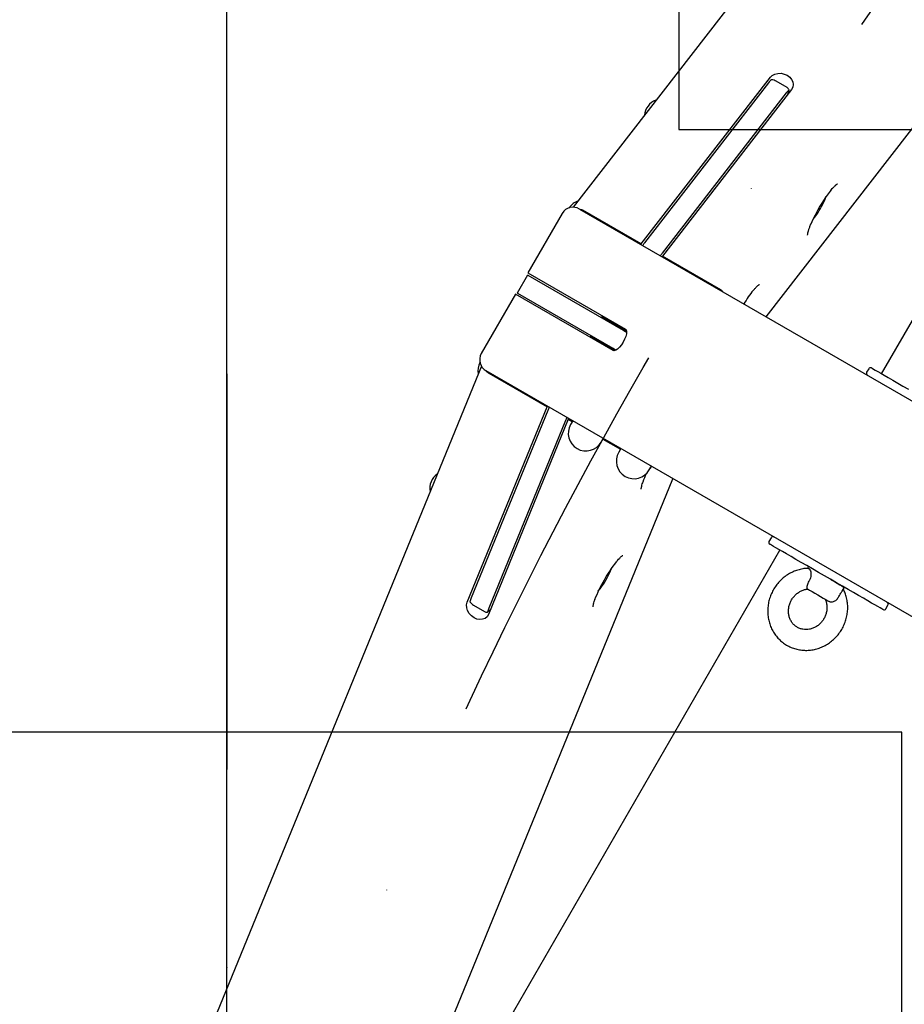
# Model space of a CAD drawing. Units: millimetres. Extents: x 10232 to 52541, y -20002 to 17079.
# Drawn here: x 12701 to 13127, y 12728 to 13202 of the extents above; entities that cross this region are included whole.
import ezdxf

# ---------------------------------------------------------------- set-up
doc = ezdxf.new("R2010")
doc.units = ezdxf.units.MM
doc.header["$PDSIZE"] = -1
doc.linetypes.add('ACAD_ISO03W100', pattern=[30, 12, -18])
doc.linetypes.add('ČERCHOVANÁ', pattern=[25.4, 12.7, -6.35, 0, -6.35])
for name, color, linetype in [('HERNI_PRVEK', 4, 'Continuous'), ('KOTY', 7, 'Continuous'), ('osa', 7, 'ČERCHOVANÁ'), ('PADOVA_ZONA', 1, 'ACAD_ISO03W100'), ('ZALOZENI', 6, 'Continuous')]:
    doc.layers.add(name, color=color, linetype=linetype)
doc.styles.add('arial', font='arial.ttf')
doc.dimstyles.new('_KOTY_50', dxfattribs={"dimtxt": 150, "dimasz": 75, "dimexe": 100, "dimexo": 50, "dimgap": 35, "dimtad": 1, "dimdec": 0, "dimrnd": 10, "dimdsep": 46, "dimtxsty": 'arial', "dimblk": 'ARCHTICK', "dimcen": -1.5, "dimclrt": 2, "dimadec": 0, "dimazin": 0, "dimtfac": 0.63, "dimtdec": 0, "dimtix": 1, "dimtmove": 2, "dimatfit": 3, "dimldrblk": 'KOTA', "dimfxl": 100, "dimtolj": 1, "dimtzin": 0, "dimarcsym": 0})

# ---------------------------------------------------------------- blocks, each defined once
blk = doc.blocks.new('_ArchTick')
at = {"color": 0, "linetype": 'ByBlock', "const_width": 0.15}
blk.add_lwpolyline([(-0.5, -0.5), (0.5, 0.5)], dxfattribs=at)
blk = doc.blocks.new('*D125')
at = {"layer": 'Defpoints', "color": 0, "transparency": 16777216}
for p in [(13343.23, 13474.24), (12190.25, 12534.17), (12800.61, 12534.17)]:
    blk.add_point(p, dxfattribs=at)
at = {"layer": 'KOTY', "color": 0, "lineweight": -2, "transparency": 16777216}
for p, q in [((13293.23, 13474.24), (12090.25, 13474.24)), ((12190.25, 13474.24), (12190.25, 12534.17)), ((12750.61, 12534.17), (12090.25, 12534.17))]:
    blk.add_line(p, q, dxfattribs=at)
at = {"layer": 'KOTY', "color": 0, "lineweight": -2, "transparency": 16777216, "xscale": 75, "yscale": 75, "zscale": 75}
for p, rotation in [((12190.25, 13474.24), 90), ((12190.25, 12534.17), 270)]:
    blk.add_blockref('_ArchTick', p, dxfattribs=dict(at, rotation=rotation))
at = {"layer": 'KOTY', "color": 2, "transparency": 16777216, "insert": (12078.66, 13004.2), "char_height": 150, "attachment_point": 5, "rotation": 90, "style": 'arial'}
blk.add_mtext('\\A1;940', dxfattribs=at)
blk = doc.blocks.new('KOTA')
for p, q in [((-75, -75), (75, 75)), ((0, 75), (0, -75)), ((-75, 0), (75, 0))]:
    blk.add_line(p, q)
blk = doc.blocks.new('*D132')
at = {"layer": 'Defpoints', "color": 0, "transparency": 16777216}
for p in [(13343.23, 14615.44), (13343.23, 13424.23), (12800.61, 12534.17)]:
    blk.add_point(p, dxfattribs=at)
at = {"layer": 'KOTY', "color": 0, "lineweight": -2, "transparency": 16777216}
for p, q in [((12800.61, 12584.17), (12800.61, 14715.44)), ((13343.23, 13474.23), (13343.23, 14715.44)), ((12800.61, 14615.44), (13343.23, 14615.44))]:
    blk.add_line(p, q, dxfattribs=at)
at = {"layer": 'KOTY', "color": 0, "lineweight": -2, "transparency": 16777216, "xscale": 75, "yscale": 75, "zscale": 75, "rotation": 180}
blk.add_blockref('_ArchTick', (12800.61, 14615.44), dxfattribs=at)
at = {"layer": 'KOTY', "color": 0, "lineweight": -2, "transparency": 16777216, "xscale": 75, "yscale": 75, "zscale": 75}
blk.add_blockref('_ArchTick', (13343.23, 14615.44), dxfattribs=at)
at = {"layer": 'KOTY', "color": 2, "transparency": 16777216, "insert": (13071.92, 14727.03), "char_height": 150, "attachment_point": 5, "style": 'arial'}
blk.add_mtext('\\A1;540', dxfattribs=at)
blk = doc.blocks.new('*D102')
at = {"layer": 'Defpoints', "color": 0, "transparency": 16777216}
for p in [(13343.23, 13474.24), (12718.68, 11973.82), (13403.45, 11688.78)]:
    blk.add_point(p, dxfattribs=at)
at = {"layer": 'KOTY', "color": 0, "lineweight": -2, "transparency": 16777216}
for p, q in [((13389.39, 13455.02), (14120.32, 13150.77)), ((14028, 13189.2), (13403.45, 11688.78)), ((12764.84, 11954.61), (13495.77, 11650.36))]:
    blk.add_line(p, q, dxfattribs=at)
at = {"layer": 'KOTY', "color": 0, "lineweight": -2, "transparency": 16777216, "xscale": 75, "yscale": 75, "zscale": 75}
for p, rotation in [((14028, 13189.2), 67.40049636658557), ((13403.45, 11688.78), 247.4004963665855)]:
    blk.add_blockref('_ArchTick', p, dxfattribs=dict(at, rotation=rotation))
at = {"layer": 'KOTY', "color": 2, "transparency": 16777216, "insert": (13612.66, 12481.89), "char_height": 150, "attachment_point": 5, "rotation": 67.4005, "style": 'arial'}
blk.add_mtext('\\A1;1630', dxfattribs=at)
blk = doc.blocks.new('*D112')
at = {"layer": 'Defpoints', "color": 0, "transparency": 16777216}
for p in [(13336.3, 13474.24), (12388, 12769.29), (12800.61, 12534.17)]:
    blk.add_point(p, dxfattribs=at)
at = {"layer": 'KOTY', "color": 0, "lineweight": -2, "transparency": 16777216}
for p, q in [((13292.86, 13498.99), (12836.81, 13758.87)), ((12923.69, 13709.36), (12388, 12769.29)), ((12757.17, 12558.92), (12301.12, 12818.8))]:
    blk.add_line(p, q, dxfattribs=at)
at = {"layer": 'KOTY', "color": 0, "lineweight": -2, "transparency": 16777216, "xscale": 75, "yscale": 75, "zscale": 75}
for p, rotation in [((12923.69, 13709.36), 60.32354209597506), ((12388, 12769.29), 240.3235420959751)]:
    blk.add_blockref('_ArchTick', p, dxfattribs=dict(at, rotation=rotation))
at = {"layer": 'KOTY', "color": 2, "transparency": 16777216, "insert": (12558.9, 13294.57), "char_height": 150, "attachment_point": 5, "rotation": 60.3235, "style": 'arial'}
blk.add_mtext('\\A1;1080', dxfattribs=at)

msp = doc.modelspace()

# ---------------------------------------------------------------- linework, layer by layer
at = {"layer": 'HERNI_PRVEK', "ltscale": 200}
for p, q in [((13385.42, 13651.53), (12967.38, 13111.84)), ((13060.39, 13059.1), (13439.68, 13548.76)), ((13115.91, 13031.66), (13340.6, 13420.84)), ((13000.15, 13094.15), (13062.34, 13174.44)), ((13061.49, 13171.76), (13001.78, 13094.67)), ((13070.45, 13169.45), (13065.1, 13172.54)), ((13070, 13166.85), (13010.29, 13089.76)), ((13072.54, 13168.54), (13010.35, 13088.26)), ((13070.81, 13166.31), (13071.37, 13168.32)), ((12962.14, 13108.9), (12945.64, 13080.32)), ((12970.52, 13110.99), (13239.03, 12955.96)), ((13000.15, 13094.15), (12972.08, 13110.36)), ((13000.15, 13094.15), (13000.03, 13093.95)), ((13010.24, 13088.05), (13010.35, 13088.26)), ((13038.43, 13072.05), (13010.35, 13088.26)), ((12945.44, 13079.19), (12940.44, 13070.53)), ((12945.64, 13080.32), (12992.61, 13053.2)), ((12991.66, 13052.51), (12945.78, 13078.99)), ((12939.64, 13069.92), (12923.14, 13041.35)), ((12986.61, 13042.8), (12939.64, 13069.92)), ((12986.66, 13043.85), (12940.78, 13070.33)), ((12989.73, 13054.2), (12981.22, 13059.11)), ((12989.73, 13054.2), (12993.12, 13052.24)), ((12975.72, 13049.59), (12984.23, 13044.67)), ((12987.51, 13042.78), (12984.23, 13044.67)), ((12923.19, 13035.35), (12664.77, 12403.32)), ((13194.03, 12878.02), (12925.52, 13033.04)), ((12926.77, 13031.88), (12954.84, 13015.67)), ((13109.68, 13034.1), (13108.68, 13032.37)), ((12916.4, 12921.68), (12954.84, 13015.67)), ((12955.2, 13014), (12918.3, 12923.74)), ((12955.03, 13016.01), (12954.84, 13015.67)), ((12965.05, 13009.78), (12926.61, 12915.78)), ((12963.71, 13009.09), (12926.81, 12918.83)), ((12965.05, 13009.78), (12965.24, 13010.11)), ((12965.05, 13009.78), (12966.97, 13008.67)), ((12967.16, 13009), (12966.16, 13007.27)), ((12980.88, 12998.77), (12981.88, 13000.5)), ((12981.69, 13000.17), (12990.14, 12995.29)), ((12990.33, 12995.62), (12989.33, 12993.89)), ((13004.06, 12985.39), (13005.06, 12987.12)), ((12780.91, 12407.72), (13015.38, 12981.16)), ((13062.68, 12952.7), (13061.68, 12950.97)), ((12842.14, 12557.49), (13066.91, 12946.79)), ((13080.67, 12938.85), (13080.17, 12937.98)), ((13096.93, 12927.02), (13097.99, 12928.85)), ((12919.43, 12920.23), (12924.78, 12917.14)), ((12926.22, 12916.91), (12927.68, 12918.4)), ((13117.97, 12918.47), (13118.97, 12920.2))]:
    msp.add_line(p, q, dxfattribs=at)
at = {"layer": 'HERNI_PRVEK', "ltscale": 200, "flags": 128}
for points in [[(13062.34, 13174.44), (13063.29, 13175.34), (13064.52, 13175.98), (13065.95, 13176.31), (13067.49, 13176.32), (13069.02, 13175.99), (13070.44, 13175.36), (13071.66, 13174.47), (13072.59, 13173.37), (13073.17, 13172.15), (13073.36, 13170.87), (13073.15, 13169.65), (13072.54, 13168.54)], [(12940.78, 13070.33), (12940.67, 13070.4), (12940.57, 13070.46), (12940.5, 13070.49), (12940.46, 13070.52), (12940.44, 13070.53), (12940.44, 13070.53)], [(12992.61, 13053.2), (12992.99, 13052.74), (12993.14, 13051.96), (12993.04, 13050.92), (12992.72, 13049.67), (12992.18, 13048.31), (12991.47, 13046.93), (12990.63, 13045.62), (12989.72, 13044.47), (12988.8, 13043.57), (12987.94, 13042.96), (12987.19, 13042.7), (12986.61, 13042.8)], [(12991.66, 13052.51), (12991.79, 13052.43), (12991.94, 13052.34), (12992.12, 13052.24), (12992.31, 13052.13), (12992.51, 13052.01), (12992.74, 13051.88), (12992.98, 13051.74), (12993.13, 13051.66)], [(12975.37, 13049.29), (12975.46, 13049.4), (12975.54, 13049.49), (12975.62, 13049.56), (12975.68, 13049.59), (12975.72, 13049.59)], [(12988.07, 13043.03), (12987.98, 13043.08), (12987.74, 13043.22), (12987.51, 13043.35), (12987.31, 13043.47), (12987.12, 13043.58), (12986.94, 13043.68), (12986.79, 13043.77), (12986.66, 13043.85)], [(13111.05, 13034.47), (13111.07, 13034.45), (13111.36, 13034.29), (13111.95, 13033.95), (13112.84, 13033.43)], [(13112.84, 13033.43), (13114.02, 13032.75), (13115.48, 13031.91), (13117.19, 13030.92), (13119.14, 13029.8), (13121.31, 13028.54), (13123.68, 13027.18), (13126.2, 13025.72), (13128.87, 13024.18)], [(13063.84, 12948.56), (13062.95, 12949.08), (13062.36, 12949.42), (13062.07, 12949.58), (13062.05, 12949.6)], [(13116.61, 12918.1), (13116.61, 12918.1), (13116.43, 12918.2), (13115.94, 12918.48), (13115.16, 12918.94), (13114.08, 12919.56), (13112.72, 12920.34), (13111.1, 12921.28), (13109.22, 12922.36), (13107.13, 12923.57), (13104.83, 12924.9), (13102.36, 12926.33), (13099.74, 12927.84), (13097, 12929.42), (13094.17, 12931.05), (13091.29, 12932.72), (13088.39, 12934.39), (13085.49, 12936.06), (13082.64, 12937.71), (13079.87, 12939.31), (13077.2, 12940.85), (13074.68, 12942.31), (13072.31, 12943.67), (13070.14, 12944.93), (13068.19, 12946.05), (13066.48, 12947.04), (13065.02, 12947.88), (13063.84, 12948.56)], [(13091.22, 12932.75), (13091.63, 12932.52), (13093.17, 12931.63), (13094.57, 12930.82), (13095.78, 12930.12), (13096.76, 12929.56), (13097.46, 12929.15), (13097.88, 12928.91), (13097.99, 12928.85)], [(13080.19, 12928.05), (13081.19, 12927.47), (13082.4, 12926.77), (13083.75, 12925.99), (13085.15, 12925.18), (13086.51, 12924.4), (13087.74, 12923.68), (13088.77, 12923.09), (13089.53, 12922.65), (13089.97, 12922.4), (13090.07, 12922.34)], [(12926.61, 12915.78), (12925.96, 12914.71), (12925, 12913.91), (12923.81, 12913.44), (12922.45, 12913.33), (12921.04, 12913.59), (12919.65, 12914.19), (12918.4, 12915.11), (12917.35, 12916.27), (12916.59, 12917.61), (12916.16, 12919.01), (12916.1, 12920.4), (12916.4, 12921.68)]]:
    msp.add_lwpolyline(points, dxfattribs=at)
at = {"layer": 'HERNI_PRVEK', "ltscale": 200}
for centre, radius, start, end in [((13068.22, 13166.85), 8.33, 130.0398, 143.8703), ((13076.73, 13161.94), 8.33, 130.0405, 143.8745), ((13010.15, 13155.34), 8.5, 109.8084, 174.6691), ((13150.53, 13074.21), 74.79, 142.0215, 156.7438), ((13067.6, 13124.67), 22.93, 335.8439, 340.7247), ((12972.65, 13106.93), 8.5, 109.8084, 146.8626), ((13048.06, 13133.45), 44.35, 324.1767, 335.8231), ((13065.2, 13121.1), 23.23, 319.3066, 324.1264), ((13019.73, 13080.87), 22.64, 142.4266, 146.2522), ((13028.02, 13076.11), 22.38, 142.4065, 146.2775), ((12965.17, 13112.98), 39.13, 239.7171, 240.2954), ((13104.32, 13031.99), 64.12, 141.5888, 148.6498), ((12982.02, 13059.23), 0.806, 144.7293, 188.2463), ((12986.99, 13055.25), 0.737, 327.1163, 8.8829), ((12990.52, 13054.32), 0.807, 144.7512, 188.2298), ((12981.95, 13046.52), 0.735, 291.0445, 332.9454), ((12984.4, 13044.11), 0.589, 107.5559, 152.8567), ((12930.02, 13033.1), 8.5, 152.1021, 190.1916), ((13109.55, 13031.87), 1, 150, 240), ((13110.55, 13033.6), 1, 60, 150), ((12976.21, 13005.33), 22.73, 153.3999, 157.5799), ((12984.79, 13000.38), 22.81, 153.4021, 157.5668), ((12973.52, 13003.02), 8.5, 150, 330), ((12996.69, 12989.64), 8.5, 150, 330), ((12969.91, 13009.82), 41.94, 325.1162, 327.1436), ((12906.85, 12976.42), 8.5, 125.3309, 190.1916), ((13046.22, 12962.81), 48.29, 154.6114, 159.7504), ((13063.55, 12952.2), 1, 60, 150), ((13062.55, 12950.47), 1, 150, 240), ((13045.22, 12896.58), 72.42, 142.0482, 158.739), ((12963.98, 12945.88), 23.28, 335.8765, 340.6856), ((12944.76, 12954.53), 44.35, 324.1764, 335.8234), ((12962.03, 12942.08), 23.06, 319.2894, 324.1435), ((12925.92, 12920.37), 8.34, 156.1312, 169.9522), ((12934.42, 12915.46), 8.33, 156.1261, 169.9573), ((13091.87, 12925.45), 3.6, 240, 249.1678), ((13117.11, 12918.97), 1, 240, 330), ((13118.11, 12920.7), 1, 330, 60)]:
    msp.add_arc(centre, radius, start, end, dxfattribs=at)
for centre, major_axis, ratio, start_param, end_param in [((13057.97, 13169.73), (-8.14, -1.6), 0.400429, 3.571664, 3.990543), ((13071.58, 13161.87), (-1.51, 7.66), 0.230123, 5.666059, 6.084938), ((12967.52, 13105.79), (-5.38, 3.11), 0.965682, 4.712389, 6.283185), ((12966.97, 13101.52), (5.1, 8.84), 0.57735, 0, 0.21548), ((13033.32, 13063.21), (5.1, 8.84), 0.57735, 6.067705, 6.283185), ((12928.52, 13038.24), (-5.38, 3.11), 0.965682, 0, 1.570796), ((12931.87, 13040.72), (5.1, 8.84), 0.57735, 2.867167, 3.141593), ((12918.3, 12927.81), (-2.68, 7.85), 0.400429, 2.292642, 2.711521), ((12931.91, 12919.95), (-7.39, -2.53), 0.230123, 0.198247, 0.617126)]:
    msp.add_ellipse(centre, major_axis=major_axis, ratio=ratio, start_param=start_param, end_param=end_param, dxfattribs=at)
for points, knots in [([(13091.43, 13119.95), (13091.67, 13120.25), (13092.25, 13120.96), (13093.06, 13121.83), (13093.79, 13122.53), (13094.3, 13122.93), (13094.6, 13123.1), (13094.6, 13123.1), (13094.6, 13123.1)], [0, 0, 0, 0, 0.153932, 0.367303, 0.575139, 0.749776, 0.905702, 1, 1, 1, 1]), ([(13080.63, 13100.28), (13080.69, 13100.49), (13080.87, 13101.09), (13081.28, 13102.26), (13081.67, 13103.28), (13081.93, 13103.88), (13081.95, 13103.93)], [0, 0, 0, 0, 0.207485, 0.584953, 0.970366, 1, 1, 1, 1]), ([(13080.3, 13098.32), (13080.3, 13098.32), (13080.3, 13098.31), (13080.29, 13098.6), (13080.36, 13099.15), (13080.49, 13099.76), (13080.61, 13100.18), (13080.63, 13100.28)], [0, 0, 0, 0, 0.124924, 0.357152, 0.62129, 0.915606, 1, 1, 1, 1]), ([(13053.93, 13071.53), (13054.17, 13071.83), (13054.75, 13072.55), (13055.56, 13073.42), (13056.29, 13074.11), (13056.8, 13074.52), (13057.1, 13074.69), (13057.1, 13074.69), (13057.1, 13074.69)], [0, 0, 0, 0, 0.153932, 0.367307, 0.575141, 0.749783, 0.905709, 1, 1, 1, 1]), ([(13000.17, 12976.08), (13000.17, 12976.07), (13000.18, 12976.05), (13000.16, 12976.28), (13000.21, 12976.77), (13000.37, 12977.56), (13000.65, 12978.58), (13000.95, 12979.42), (13001.09, 12979.83)], [0, 0, 0, 0, 0.055737, 0.210047, 0.385443, 0.582045, 0.795327, 1, 1, 1, 1]), ([(12987.97, 12940.83), (12988.25, 12941.17), (12988.84, 12941.91), (12989.42, 12942.54), (12989.73, 12942.86), (12989.78, 12942.91)], [0, 0, 0, 0, 0.43043, 0.914206, 1, 1, 1, 1]), ([(12989.78, 12942.91), (12989.92, 12943.05), (12990.32, 12943.45), (12990.85, 12943.89), (12991.2, 12944.14), (12991.38, 12944.2), (12991.33, 12944.19), (12991.33, 12944.19)], [0, 0, 0, 0, 0.182771, 0.505747, 0.766356, 0.995848, 1, 1, 1, 1]), ([(13080.6, 12938), (13080.31, 12937.99), (13079.22, 12937.96), (13077.32, 12937.67), (13074.96, 12937.03), (13072.67, 12936.09), (13070.51, 12934.87), (13068.5, 12933.38), (13066.68, 12931.65), (13065.07, 12929.71), (13063.7, 12927.58), (13062.59, 12925.3), (13061.77, 12922.91), (13061.24, 12920.44), (13061.02, 12917.93), (13061.1, 12915.43), (13061.5, 12912.98), (13062.2, 12910.6), (13063.19, 12908.36), (13064.45, 12906.27), (13065.97, 12904.38), (13067.71, 12902.71), (13069.65, 12901.29), (13071.75, 12900.14), (13073.99, 12899.28), (13076.33, 12898.72), (13078.72, 12898.47), (13081.14, 12898.52), (13083.55, 12898.89), (13085.91, 12899.56), (13088.18, 12900.53), (13090.33, 12901.78), (13092.33, 12903.29), (13094.13, 12905.04), (13095.72, 12907), (13097.07, 12909.15), (13098.15, 12911.44), (13098.95, 12913.84), (13099.45, 12916.31), (13099.64, 12918.82), (13099.53, 12921.32), (13099.1, 12923.76), (13098.43, 12926.01), (13097.78, 12927.36), (13097.48, 12927.97)], [0, 0, 0, 0, 0.008606, 0.032689, 0.056811, 0.080993, 0.105235, 0.129533, 0.153883, 0.178275, 0.202702, 0.227154, 0.251619, 0.276087, 0.300545, 0.32498, 0.34938, 0.373734, 0.398029, 0.42226, 0.446423, 0.470523, 0.49457, 0.518578, 0.542565, 0.566545, 0.590539, 0.614565, 0.638636, 0.662764, 0.686951, 0.7112, 0.735503, 0.759856, 0.784252, 0.808681, 0.833135, 0.857601, 0.882069, 0.906525, 0.930958, 0.955354, 0.979703, 1, 1, 1, 1]), ([(13080.6, 12937.94), (13080.7, 12937.96), (13080.98, 12937.99), (13081.42, 12937.41), (13081.83, 12936.34), (13081.96, 12934.91), (13081.67, 12933.37), (13081.2, 12932.36), (13080.89, 12931.86), (13080.86, 12931.81)], [0, 0, 0, 0, 0.1045283, 0.2849154, 0.4653359, 0.6435767, 0.8129766, 0.9800136, 1, 1, 1, 1]), ([(13088.75, 12923.07), (13088.93, 12922.62), (13089.32, 12921.68), (13089.59, 12920.07), (13089.61, 12918.35), (13089.33, 12916.62), (13088.78, 12914.95), (13087.97, 12913.39), (13086.92, 12911.98), (13085.68, 12910.77), (13084.28, 12909.79), (13082.76, 12909.06), (13081.17, 12908.61), (13079.57, 12908.45), (13077.98, 12908.58), (13076.45, 12909.01), (13075.03, 12909.72), (13073.76, 12910.7), (13072.7, 12911.93), (13071.87, 12913.36), (13071.31, 12914.95), (13071.04, 12916.63), (13071.06, 12918.36), (13071.36, 12920.08), (13071.95, 12921.74), (13072.79, 12923.29), (13073.85, 12924.68), (13075.12, 12925.87), (13076.53, 12926.82), (13078.06, 12927.51), (13079.33, 12927.88), (13080.08, 12927.93), (13080.3, 12927.94)], [0, 0, 0, 0, 0.030185, 0.064727, 0.098862, 0.132689, 0.166303, 0.199781, 0.233189, 0.26658, 0.300015, 0.333573, 0.367355, 0.401471, 0.436034, 0.471114, 0.506685, 0.542577, 0.578409, 0.613879, 0.648859, 0.683355, 0.717453, 0.751254, 0.78485, 0.818317, 0.851724, 0.885115, 0.91856, 0.952137, 0.985947, 1, 1, 1, 1]), ([(13080.86, 12931.81), (13080.67, 12931.46), (13080.3, 12930.75), (13080.01, 12929.7), (13079.9, 12928.86), (13079.95, 12928.27), (13080.11, 12928.12), (13080.19, 12928.05)], [0, 0, 0, 0, 0.199273, 0.398741, 0.593147, 0.788904, 1, 1, 1, 1]), ([(12976.99, 12919.4), (12977, 12919.39), (12977, 12919.36), (12976.98, 12919.6), (12977.04, 12920.09), (12977.2, 12920.88), (12977.48, 12921.9), (12977.77, 12922.74), (12977.92, 12923.15)], [0, 0, 0, 0, 0.055737, 0.210055, 0.385443, 0.582044, 0.795321, 1, 1, 1, 1]), ([(13090.61, 12922.13), (13090.77, 12922.06), (13091.26, 12921.84), (13092.23, 12921.84), (13093.36, 12922.19), (13094.3, 12922.86), (13094.7, 12923.45), (13094.88, 12923.72)], [0, 0, 0, 0, 0.120308, 0.358458, 0.597518, 0.817931, 1, 1, 1, 1]), ([(13094.88, 12923.72), (13095.18, 12924.23), (13095.78, 12925.27), (13096.57, 12926.41), (13096.84, 12926.89), (13096.92, 12927.03)], [0, 0, 0, 0, 0.411798, 0.826811, 1, 1, 1, 1])]:
    msp.add_open_spline(points, degree=3, knots=knots, dxfattribs=at)
at = {"layer": 'osa', "linetype": 'ČERCHOVANÁ', "ltscale": 15}
msp.add_line((12800.61, 13031.64), (12800.61, 12036.7), dxfattribs=at)
msp.add_circle((14850, 11973.82), 2131.32, dxfattribs=at)
at = {"layer": 'PADOVA_ZONA', "linetype": 'ACAD_ISO03W100', "ltscale": 10}
msp.add_circle((14850, 11973.82), 3725, dxfattribs=at)
at = {"layer": 'ZALOZENI'}
for points in [[(13018.23, 13149.24), (13668.23, 13149.24), (13668.23, 13799.24), (13018.23, 13799.24)], [(12475.61, 12209.17), (13125.61, 12209.17), (13125.61, 12859.17), (12475.61, 12859.17)]]:
    msp.add_lwpolyline(points, close=True, dxfattribs=at)

# ---------------------------------------------------------------- dimensions: what is measured, and where the dimension line sits
at = {"layer": 'KOTY'}
dim = msp.add_linear_dim(base=(13343.23, 14615.44), p1=(12800.61, 12534.17), p2=(13343.23, 13424.23), dimstyle='_KOTY_50', dxfattribs=at)
dim.commit()
dim.dimension.update_dxf_attribs({"geometry": '*D132', "text_midpoint": (13071.92, 14727.03)})
for p1, p2, distance, picture, middle in [((13336.3, 13474.24), (12800.61, 12534.17), -474.9, '*D112', (12558.9, 13294.57)), ((13343.23, 13474.24), (12718.68, 11973.82), 741.73, '*D102', (13612.66, 12481.89))]:
    dim = msp.add_aligned_dim(p1=p1, p2=p2, distance=distance, dimstyle='_KOTY_50', dxfattribs=at)
    dim.commit()
    dim.dimension.update_dxf_attribs({"geometry": picture, "text_midpoint": middle})
dim = msp.add_linear_dim(base=(12190.25, 12534.17), p1=(13343.23, 13474.24), p2=(12800.61, 12534.17), angle=90, dimstyle='_KOTY_50', dxfattribs=at)
dim.commit()
dim.dimension.update_dxf_attribs({"geometry": '*D125', "text_midpoint": (12078.66, 13004.2)})

doc.saveas('drawing.dxf')
